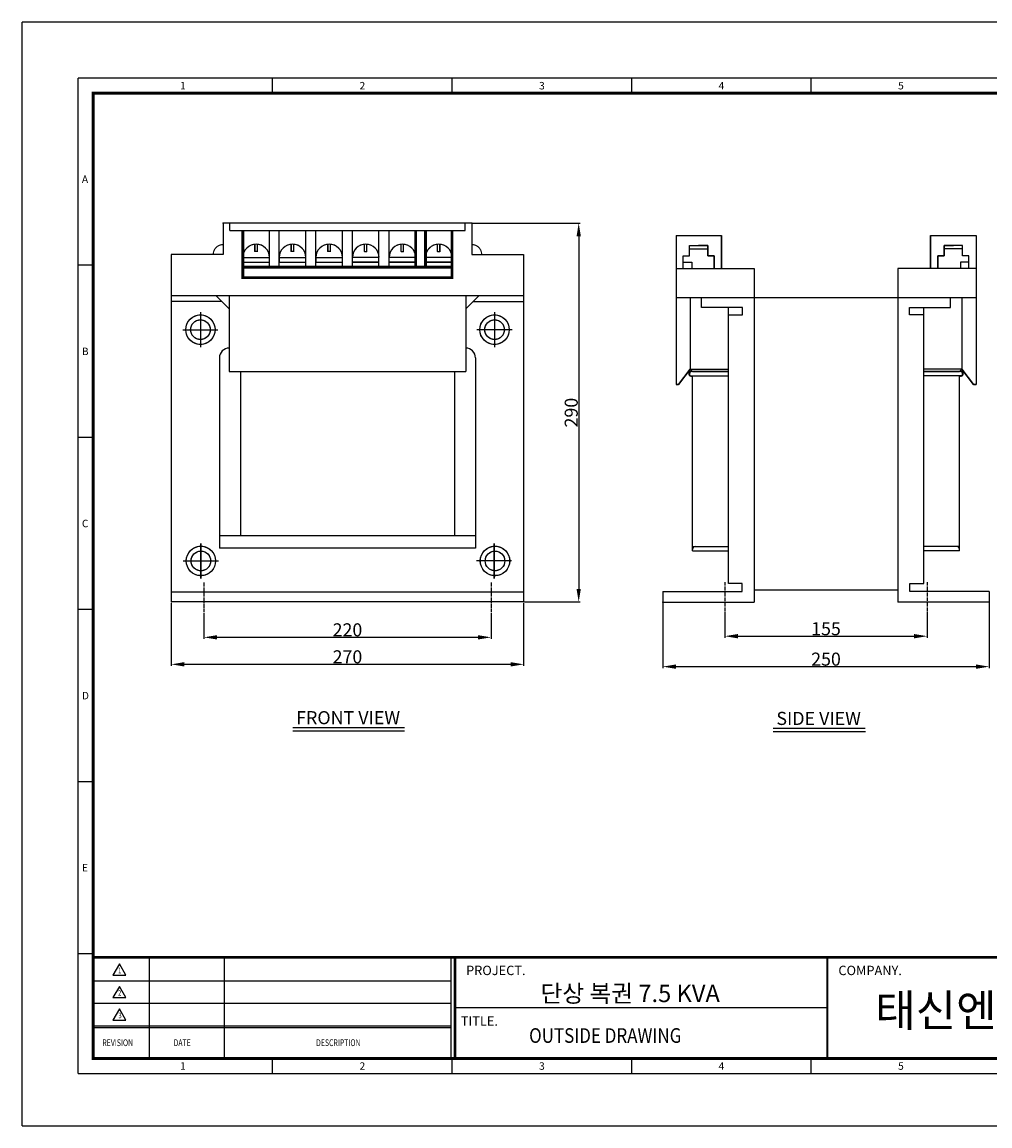
# Model space of a CAD drawing. Units: millimetres. Extents: x 0 to 1204, y 0 to 845.
# Drawn here: x 0 to 742, y 0 to 845 of the extents above; entities that cross this region are included whole.
import ezdxf
from ezdxf.enums import TextEntityAlignment as Align

# ---------------------------------------------------------------- set-up
doc = ezdxf.new("R2010")
doc.units = ezdxf.units.MM
for name, pattern in [('CENTER', [2, 1.25, -0.25, 0.25, -0.25]), ('CENTER2', [1.125, 0.75, -0.125, 0.125, -0.125]), ('CENTERX2', [4, 2.5, -0.5, 0.5, -0.5])]:
    doc.linetypes.add(name, pattern=pattern)
for name, color, linetype in [('CENTER', 1, 'CENTER2'), ('DIMMENSION', 7, 'Continuous'), ('FRAME', 7, 'Continuous'), ('OUT', 7, 'Continuous'), ('문자', 7, 'Continuous')]:
    doc.layers.add(name, color=color, linetype=linetype)
doc.styles.add('COMPLEX', font='complex')
doc.styles.add('ROMAND', font='romand', dxfattribs={"width": 0.7})
doc.styles.add('ROMANS', font='romans', dxfattribs={"height": 2.5})
doc.styles.add('ROMANT', font='romant')
doc.styles.add('SIMPLEX', font='simplex', dxfattribs={"width": 0.9})
doc.styles.get("Standard").update_dxf_attribs({"font": 'arial.ttf'})
doc.styles.add('style6', font='txt')
doc.styles.add('굴림', font='txt')
doc.dimstyles.new('NEXCON_A3', dxfattribs={"dimtxt": 10, "dimasz": 10, "dimexe": 1.25, "dimexo": 0.625, "dimtad": 1, "dimdec": 0, "dimdsep": 46, "dimtxsty": 'Standard', "dimcen": 2.5, "dimclrd": 256, "dimclre": 256, "dimclrt": 256, "dimadec": 0, "dimazin": 2, "dimtfac": 1, "dimtdec": 0, "dimtmove": 0, "dimatfit": 0, "dimfxl": 1, "dimtolj": 1, "dimtzin": 0, "dimlwd": -1, "dimlwe": -1, "dimarcsym": 0})

# ---------------------------------------------------------------- blocks, each defined once
blk = doc.blocks.new('*D2')
at = {"layer": 'DEFPOINTS', "color": 0, "transparency": 16777216}
for p in [(538.51, 393.98), (693.51, 393.98), (693.51, 375.05)]:
    blk.add_point(p, dxfattribs=at)
at = {"layer": 'DIMMENSION', "transparency": 16777216}
for p, q in [((538.51, 393.36), (538.51, 373.8)), ((693.51, 393.36), (693.51, 373.8)), ((548.51, 375.05), (683.51, 375.05))]:
    blk.add_line(p, q, dxfattribs=at)
for points in [[(548.51, 376.72), (548.51, 373.39), (538.51, 375.05)], [(683.51, 376.72), (683.51, 373.39), (693.51, 375.05)]]:
    blk.add_solid(points, dxfattribs=at)
at = {"layer": 'DIMMENSION', "transparency": 16777216, "insert": (616.01, 380.78), "char_height": 10, "attachment_point": 5}
blk.add_mtext('\\A1;155', dxfattribs=at)
blk = doc.blocks.new('*D3')
at = {"layer": 'DEFPOINTS', "color": 0, "transparency": 16777216}
for p in [(491.01, 401.15), (741.01, 401.15), (741.01, 351.76)]:
    blk.add_point(p, dxfattribs=at)
at = {"layer": 'DIMMENSION', "transparency": 16777216}
for p, q in [((491.01, 400.52), (491.01, 350.51)), ((741.01, 400.52), (741.01, 350.51)), ((501.01, 351.76), (731.01, 351.76))]:
    blk.add_line(p, q, dxfattribs=at)
for points in [[(501.01, 353.43), (501.01, 350.09), (491.01, 351.76)], [(731.01, 353.43), (731.01, 350.09), (741.01, 351.76)]]:
    blk.add_solid(points, dxfattribs=at)
at = {"layer": 'DIMMENSION', "transparency": 16777216, "insert": (616.01, 357.49), "char_height": 10, "attachment_point": 5}
blk.add_mtext('\\A1;250', dxfattribs=at)
blk = doc.blocks.new('*D8')
at = {"layer": 'DEFPOINTS', "color": 0, "transparency": 16777216}
for p in [(344.64, 691.29), (384.32, 401.29), (426.51, 401.29)]:
    blk.add_point(p, dxfattribs=at)
at = {"layer": 'DIMMENSION', "transparency": 16777216}
for p, q in [((345.27, 691.29), (427.76, 691.29)), ((426.51, 681.29), (426.51, 411.29)), ((384.95, 401.29), (427.76, 401.29))]:
    blk.add_line(p, q, dxfattribs=at)
for points in [[(424.85, 681.29), (428.18, 681.29), (426.51, 691.29)], [(424.85, 411.29), (428.18, 411.29), (426.51, 401.29)]]:
    blk.add_solid(points, dxfattribs=at)
at = {"layer": 'DIMMENSION', "transparency": 16777216, "insert": (420.78, 546.29), "char_height": 10, "attachment_point": 5, "rotation": 90}
blk.add_mtext('\\A1;290', dxfattribs=at)
blk = doc.blocks.new('*D9')
at = {"layer": 'DEFPOINTS', "color": 0, "transparency": 16777216}
for p in [(139.32, 393.63), (359.32, 393.63), (359.32, 374.19)]:
    blk.add_point(p, dxfattribs=at)
at = {"layer": 'DIMMENSION', "transparency": 16777216}
for p, q in [((139.32, 393.01), (139.32, 372.94)), ((359.32, 393.01), (359.32, 372.94)), ((149.32, 374.19), (349.32, 374.19))]:
    blk.add_line(p, q, dxfattribs=at)
for points in [[(149.32, 375.85), (149.32, 372.52), (139.32, 374.19)], [(349.32, 375.85), (349.32, 372.52), (359.32, 374.19)]]:
    blk.add_solid(points, dxfattribs=at)
at = {"layer": 'DIMMENSION', "transparency": 16777216, "insert": (249.32, 379.92), "char_height": 10, "attachment_point": 5}
blk.add_mtext('\\A1;220', dxfattribs=at)
blk = doc.blocks.new('*D10')
at = {"layer": 'DEFPOINTS', "color": 0, "transparency": 16777216}
for p in [(114.32, 401.29), (384.32, 401.29), (384.32, 353.52)]:
    blk.add_point(p, dxfattribs=at)
at = {"layer": 'DIMMENSION', "transparency": 16777216}
for p, q in [((114.32, 400.67), (114.32, 352.27)), ((384.32, 400.67), (384.32, 352.27)), ((124.32, 353.52), (374.32, 353.52))]:
    blk.add_line(p, q, dxfattribs=at)
for points in [[(124.32, 355.19), (124.32, 351.86), (114.32, 353.52)], [(374.32, 355.19), (374.32, 351.86), (384.32, 353.52)]]:
    blk.add_solid(points, dxfattribs=at)
at = {"layer": 'DIMMENSION', "transparency": 16777216, "insert": (249.32, 359.25), "char_height": 10, "attachment_point": 5}
blk.add_mtext('\\A1;270', dxfattribs=at)

msp = doc.modelspace()

# ---------------------------------------------------------------- linework, layer by layer
at = {"layer": 'CENTER', "linetype": 'CENTER'}
for p, q in [((136.65, 623.28), (136.65, 596.34)), ((362, 623.28), (362, 596.34)), ((123.17, 609.81), (150.12, 609.81)), ((375.47, 609.81), (348.52, 609.81)), ((137.02, 446.17), (137.02, 419.22)), ((361.63, 419.22), (361.63, 446.17)), ((361.63, 446.17), (361.63, 419.22)), ((123.55, 432.7), (150.5, 432.7)), ((375.1, 432.7), (348.15, 432.7)), ((375.1, 432.7), (348.15, 432.7))]:
    msp.add_line(p, q, dxfattribs=at)
at = {"layer": 'CENTER', "linetype": 'CENTERX2'}
for p, q in [((139.32, 416.17), (139.32, 393.63)), ((359.32, 416.17), (359.32, 393.63)), ((538.51, 416.52), (538.51, 393.98)), ((693.51, 416.52), (693.51, 393.98))]:
    msp.add_line(p, q, dxfattribs=at)
at = {"layer": 'DEFPOINTS'}
for p, q in [((0, 0), (0, 845.39)), ((1203.6, 845.39), (0, 845.39)), ((54.45, 131.82), (42.99, 131.82)), ((192, 40.12), (192, 51.58)), ((329.56, 40.12), (329.56, 51.58)), ((467.11, 40.12), (467.11, 51.58)), ((604.67, 40.12), (604.67, 51.58)), ((42.99, 40.12), (1169.21, 40.12)), ((0, 0), (1203.6, 0))]:
    msp.add_line(p, q, dxfattribs=at)
at = {"layer": 'DEFPOINTS', "color": 7}
for p, q in [((42.99, 40.12), (42.99, 802.4)), ((1169.21, 802.4), (42.99, 802.4)), ((54.45, 263.65), (42.99, 263.65))]:
    msp.add_line(p, q, dxfattribs=at)
at = {"layer": 'DEFPOINTS', "linetype": 'Continuous'}
for p, q in [((461, 129.16), (54.45, 129.16)), ((461, 129.16), (54.45, 129.16)), ((54.45, 129.16), (461, 129.16)), ((97.55, 51.58), (97.55, 129.16)), ((155.01, 51.58), (155.01, 129.16)), ((328.84, 51.58), (328.84, 129.16)), ((331.71, 51.58), (331.71, 129.16)), ((461, 129.16), (1140.51, 129.16)), ((461, 129.16), (1140.51, 129.16)), ((461, 129.16), (1157.75, 129.16)), ((328.84, 110.91), (54.45, 110.91)), ((328.84, 93.68), (54.45, 93.68)), ((616.97, 90.37), (331.71, 90.37)), ((616.97, 90.37), (331.71, 90.37)), ((616.97, 90.37), (331.71, 90.37)), ((328.84, 76.44), (54.45, 76.44)), ((328.84, 75), (54.45, 75))]:
    msp.add_line(p, q, dxfattribs=at)
at = {"layer": 'DEFPOINTS', "const_width": 2.34}
msp.add_lwpolyline([(54.45, 51.58), (1157.75, 51.58), (1157.75, 790.94), (54.45, 790.94)], close=True, dxfattribs=at)
at = {"layer": 'DEFPOINTS', "linetype": 'Continuous'}
for points, const_width in [([(54.45, 129.16), (461, 129.16)], 2.01), ([(331.71, 51.58), (331.71, 129.16), (1157.75, 129.16)], 2.01), ([(616.97, 129.12), (616.97, 51.58)], 1.44)]:
    msp.add_lwpolyline(points, dxfattribs=dict(at, const_width=const_width))
at = {"layer": 'FRAME'}
for p, q in [((154.01, 691.29), (154.01, 667.48)), ((344.64, 691.29), (154.01, 691.29)), ((159.12, 685.8), (159.12, 691.29)), ((159.12, 685.8), (339.53, 685.8)), ((339.53, 685.8), (339.53, 691.29)), ((344.64, 691.29), (344.64, 667.48)), ((501.08, 682.02), (501.08, 567.7)), ((501.08, 682.02), (535.86, 682.02)), ((501.08, 682.02), (535.86, 682.02)), ((535.86, 656.59), (535.86, 682.02)), ((535.86, 682.02), (535.86, 656.59)), ((696.16, 656.59), (696.16, 682.02)), ((696.16, 682.02), (696.16, 656.59)), ((696.16, 682.02), (730.94, 682.02)), ((730.94, 682.02), (730.94, 567.7)), ((511.5, 666.38), (511.5, 674.29)), ((511.5, 674.29), (518.69, 674.29)), ((511.5, 666.38), (511.5, 674.29)), ((511.5, 674.29), (525.43, 674.29)), ((511.5, 671.79), (525.43, 671.79)), ((511.5, 671.79), (525.43, 671.79)), ((525.43, 674.29), (518.25, 674.29)), ((525.43, 666.38), (525.43, 674.29)), ((525.43, 674.29), (525.43, 666.38)), ((706.58, 666.38), (706.58, 674.29)), ((706.58, 674.29), (713.77, 674.29)), ((720.52, 674.29), (706.58, 674.29)), ((706.58, 674.29), (706.58, 666.38)), ((720.52, 671.79), (706.58, 671.79)), ((720.52, 671.79), (706.58, 671.79)), ((720.52, 674.29), (713.33, 674.29)), ((720.52, 666.38), (720.52, 674.29)), ((720.52, 666.38), (720.52, 674.29)), ((154.01, 667.48), (114.32, 667.48)), ((114.32, 667.48), (114.32, 401.29)), ((344.64, 667.48), (384.32, 667.48)), ((384.32, 667.48), (384.32, 401.29)), ((506.5, 666.38), (511.5, 666.38)), ((506.5, 656.59), (506.5, 666.38)), ((506.5, 656.59), (506.5, 666.38)), ((506.5, 666.38), (511.5, 666.38)), ((506.5, 661.48), (513.08, 661.48)), ((506.5, 661.48), (513.08, 661.48)), ((513.08, 661.48), (513.08, 656.59)), ((513.08, 661.48), (513.08, 656.59)), ((530.43, 666.38), (525.43, 666.38)), ((525.43, 666.38), (530.43, 666.38)), ((530.43, 656.59), (530.43, 666.38)), ((530.43, 666.38), (530.43, 656.59)), ((701.58, 666.38), (706.58, 666.38)), ((701.58, 656.59), (701.58, 666.38)), ((706.58, 666.38), (701.58, 666.38)), ((701.58, 666.38), (701.58, 656.59)), ((725.51, 661.48), (718.94, 661.48)), ((718.94, 661.48), (718.94, 656.59)), ((725.51, 661.48), (718.94, 661.48)), ((718.94, 661.48), (718.94, 656.59)), ((725.51, 666.38), (720.52, 666.38)), ((725.51, 666.38), (720.52, 666.38)), ((725.51, 656.59), (725.51, 666.38)), ((725.51, 656.59), (725.51, 666.38)), ((501.08, 656.59), (532.34, 656.59)), ((501.08, 656.59), (561.01, 656.59)), ((730.94, 656.59), (671.01, 656.59)), ((730.94, 656.59), (699.68, 656.59)), ((114.32, 635.98), (384.32, 635.98)), ((158.67, 625.7), (148.38, 635.98)), ((158.67, 635.98), (158.67, 577.86)), ((339.98, 635.98), (339.98, 577.86)), ((339.98, 625.7), (350.27, 635.98)), ((730.94, 634.15), (501.08, 634.15)), ((511.92, 634.15), (511.92, 579.53)), ((520.68, 626.78), (520.68, 634.15)), ((711.34, 626.78), (711.34, 634.15)), ((720.1, 634.15), (720.1, 579.53)), ((153.01, 631.35), (114.32, 631.35)), ((345.64, 631.35), (384.32, 631.35)), ((552, 626.78), (520.68, 626.78)), ((541.17, 415.53), (541.17, 626.78)), ((552, 621.26), (552, 626.78)), ((680.02, 621.26), (680.02, 626.78)), ((680.02, 626.78), (711.34, 626.78)), ((690.85, 415.53), (690.85, 626.78)), ((541.17, 621.26), (552, 621.26)), ((690.85, 621.26), (680.02, 621.26)), ((151.2, 588.23), (151.2, 442.46)), ((347.45, 588.23), (347.45, 442.46)), ((158.67, 577.86), (339.98, 577.86)), ((511.92, 579.53), (503.06, 567.7)), ((503.06, 567.7), (511.92, 579.53)), ((511.92, 579.53), (541.17, 579.53)), ((513.61, 577.8), (511.92, 579.53)), ((513.61, 577.8), (511.92, 579.53)), ((513.61, 577.8), (541.17, 577.8)), ((513.61, 577.8), (513.61, 577.8)), ((541.17, 577.8), (513.61, 577.8)), ((720.1, 579.53), (690.85, 579.53)), ((718.4, 577.8), (690.85, 577.8)), ((690.85, 577.8), (718.4, 577.8)), ((718.4, 577.8), (720.1, 579.53)), ((718.4, 577.8), (720.1, 579.53)), ((718.4, 577.8), (718.4, 577.8)), ((720.1, 579.53), (728.96, 567.7)), ((728.96, 567.7), (720.1, 579.53)), ((503.06, 567.7), (501.08, 567.7)), ((501.08, 567.7), (503.06, 567.7)), ((511.92, 574.34), (541.17, 574.34)), ((513.61, 440.34), (513.61, 574.34)), ((720.1, 574.34), (690.85, 574.34)), ((718.4, 440.34), (718.4, 574.34)), ((728.96, 567.7), (730.94, 567.7)), ((730.94, 567.7), (728.96, 567.7)), ((347.45, 442.46), (151.2, 442.46)), ((513.61, 443.8), (541.17, 443.8)), ((513.61, 440.34), (513.61, 442.07)), ((513.61, 440.34), (541.17, 440.34)), ((718.4, 443.8), (690.85, 443.8)), ((718.4, 440.34), (690.85, 440.34)), ((718.4, 440.34), (718.4, 442.07)), ((551.81, 415.53), (541.17, 415.53)), ((551.81, 409.35), (551.81, 415.53)), ((680.21, 409.35), (680.21, 415.53)), ((680.21, 415.53), (690.85, 415.53)), ((384.32, 408.81), (114.32, 408.81)), ((491.01, 409.35), (551.81, 409.35)), ((491.01, 409.35), (491.01, 401.15)), ((671.01, 410.3), (561.01, 410.3)), ((741.01, 409.35), (680.21, 409.35)), ((741.01, 409.35), (741.01, 401.15)), ((384.32, 401.29), (114.32, 401.29)), ((491.01, 401.15), (561.01, 401.15)), ((741.01, 401.15), (671.01, 401.15))]:
    msp.add_line(p, q, dxfattribs=at)
at = {"layer": 'FRAME', "color": 3}
for p, q in [((169.2, 657.63), (169.2, 685.8)), ((189.56, 657.63), (189.56, 685.8)), ((197.08, 657.63), (197.08, 685.8)), ((217.43, 657.63), (217.43, 685.8)), ((225.17, 657.63), (225.17, 685.8)), ((245.53, 657.63), (245.53, 685.8)), ((253.12, 657.63), (253.12, 685.8)), ((273.48, 657.63), (273.48, 685.8)), ((281.22, 657.63), (281.22, 685.8)), ((301.57, 657.63), (301.57, 685.8)), ((309.09, 657.63), (309.09, 685.8)), ((329.44, 649.69), (329.44, 685.8)), ((178.44, 669.66), (178.44, 675.15)), ((180.32, 669.66), (178.44, 669.66)), ((180.32, 669.66), (180.32, 675.15)), ((206.32, 669.66), (206.32, 675.15)), ((208.19, 669.66), (206.32, 669.66)), ((208.19, 669.66), (208.19, 675.15)), ((234.41, 669.66), (234.41, 675.15)), ((236.29, 669.66), (234.41, 669.66)), ((236.29, 669.66), (236.29, 675.15)), ((262.36, 669.66), (262.36, 675.15)), ((262.36, 669.66), (264.24, 669.66)), ((264.24, 669.66), (264.24, 675.15)), ((290.46, 669.66), (290.46, 675.15)), ((290.46, 669.66), (292.33, 669.66)), ((292.33, 669.66), (292.33, 675.15)), ((318.33, 669.66), (318.33, 675.15)), ((318.33, 669.66), (320.2, 669.66)), ((320.2, 669.66), (320.2, 675.15)), ((169.2, 665.14), (189.56, 665.14)), ((169.2, 665.14), (189.56, 665.14)), ((169.2, 661.39), (189.56, 661.39)), ((197.08, 665.14), (217.43, 665.14)), ((197.08, 665.14), (217.43, 665.14)), ((197.08, 661.39), (217.43, 661.39)), ((225.17, 665.14), (245.53, 665.14)), ((225.17, 665.14), (245.53, 665.14)), ((225.17, 665.14), (245.53, 665.14)), ((225.17, 661.39), (245.53, 661.39)), ((273.48, 665.14), (253.12, 665.14)), ((273.48, 665.14), (253.12, 665.14)), ((273.48, 665.14), (253.12, 665.14)), ((273.48, 661.39), (253.12, 661.39)), ((301.57, 665.14), (281.22, 665.14)), ((301.57, 665.14), (281.22, 665.14)), ((301.57, 661.39), (281.22, 661.39)), ((329.44, 665.14), (309.09, 665.14)), ((329.44, 665.14), (309.09, 665.14)), ((329.44, 661.39), (309.09, 661.39)), ((169.2, 657.63), (249.32, 657.63)), ((169.2, 657.63), (169.2, 649.69)), ((329.44, 657.63), (249.32, 657.63)), ((169.2, 649.69), (329.44, 649.69)), ((167.33, 577.86), (167.33, 451.85)), ((331.32, 577.03), (331.32, 451.85)), ((347.45, 451.85), (151.2, 451.85))]:
    msp.add_line(p, q, dxfattribs=at)
at = {"layer": 'FRAME', "linetype": 'Continuous'}
for p, q in [((561.01, 656.59), (561.01, 401.15)), ((671.01, 656.59), (671.01, 401.15))]:
    msp.add_line(p, q, dxfattribs=at)
at = {"layer": 'FRAME', "linetype": 'CENTER'}
for p, q in [((137.02, 419.22), (137.02, 446.17)), ((123.55, 432.7), (150.5, 432.7))]:
    msp.add_line(p, q, dxfattribs=at)
at = {"layer": 'FRAME', "color": 3}
for points, const_width in [([(329.44, 685.8), (329.44, 649.69), (169.2, 649.69), (169.2, 685.8)], 2.2), ([(301.57, 685.8), (301.57, 657.63)], 2.2), ([(309.09, 685.8), (309.09, 661.39), (309.09, 657.63)], 2.2), ([(180.32, 675.15), (180.32, 669.66), (178.44, 669.66), (178.44, 675.15)], 0.88), ([(208.19, 675.15), (208.19, 669.66), (206.32, 669.66), (206.32, 675.15)], 0.88), ([(236.29, 675.15), (236.29, 669.66), (234.41, 669.66), (234.41, 675.15)], 0.88), ([(264.24, 675.15), (264.24, 669.66), (262.36, 669.66), (262.36, 675.15)], 0.88), ([(292.33, 675.15), (292.33, 669.66), (290.46, 669.66), (290.46, 675.15)], 0.88), ([(320.2, 675.15), (320.2, 669.66), (318.33, 669.66), (318.33, 675.15)], 0.88), ([(189.56, 665.14), (169.2, 665.14), (169.2, 661.39), (189.56, 661.39)], 0.88), ([(217.43, 665.14), (197.08, 665.14), (197.08, 661.39), (217.43, 661.39)], 0.88), ([(245.53, 665.14), (225.17, 665.14), (225.17, 661.39), (245.53, 661.39)], 0.88), ([(273.48, 665.14), (253.12, 665.14), (253.12, 661.39), (273.48, 661.39)], 0.88), ([(301.57, 665.14), (281.22, 665.14), (281.22, 661.39), (301.57, 661.39)], 0.88), ([(329.44, 665.14), (309.09, 665.14), (309.09, 661.39), (329.44, 661.39)], 0.88), ([(169.2, 657.63), (329.44, 657.63)], 2.2)]:
    msp.add_lwpolyline(points, dxfattribs=dict(at, const_width=const_width))
for points in [[(169.2, 678.93), (169.2, 657.63)], [(329.44, 678.93), (329.44, 657.63)]]:
    msp.add_lwpolyline(points, dxfattribs=at)
at = {"layer": 'FRAME', "color": 0, "const_width": 0.88}
for points in [[(154.01, 674.99, 0.414214), (146.5, 667.48, 4.589916)], [(344.64, 674.99, -0.414214), (352.15, 667.48, -4.589916)]]:
    msp.add_lwpolyline(points, format="xyb", dxfattribs=at)
at = {"layer": 'FRAME', "color": 3, "const_width": 0.88}
for points in [[(169.2, 665.14, -1), (189.56, 665.14, -7.865639)], [(197.08, 665.14, -1), (217.43, 665.14, -7.865639)], [(225.17, 665.14, -1), (245.53, 665.14, -7.865639)], [(253.12, 665.14, -1), (273.48, 665.14, -7.865639)], [(281.22, 665.14, -1), (301.57, 665.14, -7.865639)], [(309.09, 665.14, -1), (329.44, 665.14, -7.865639)], [(136.68, 621.08, -1), (136.68, 598.54, -1), (136.68, 621.08, -0.16109)], [(136.68, 617.32, -1), (136.68, 602.3, -1.064713), (137.62, 617.26, 2.318102)], [(362.03, 621.08, -1), (362.03, 598.54, -1), (362.03, 621.08, -0.16109)], [(362.03, 617.32, -1), (362.03, 602.3, -1.064713), (362.97, 617.26, 2.318102)], [(137.02, 443.96, -1), (137.02, 421.43, -1), (137.02, 443.96, -0.16109)], [(137.02, 440.21, -1), (137.02, 425.18, -1.064713), (137.96, 440.15, 2.318102)], [(362.37, 443.96, -1), (362.37, 421.43, -1), (362.37, 443.96, -0.16109)], [(362.37, 440.21, -1), (362.37, 425.18, -1.064713), (363.31, 440.15, 2.318102)]]:
    msp.add_lwpolyline(points, format="xyb", dxfattribs=at)
at = {"layer": 'FRAME', "color": 3}
for centre, radius in [((136.68, 609.81), 11.27), ((136.68, 609.81), 7.51), ((362.03, 609.81), 11.27), ((362.03, 609.81), 7.51), ((137.02, 432.7), 11.27), ((137.02, 432.7), 11.27), ((137.02, 432.7), 7.51), ((137.02, 432.7), 7.51), ((362.37, 432.7), 11.27), ((362.37, 432.7), 11.27), ((362.37, 432.7), 7.51), ((362.37, 432.7), 7.51)]:
    msp.add_circle(centre, radius, dxfattribs=at)
for centre in [(179.38, 665.14), (207.25, 665.14), (235.35, 665.14), (263.3, 665.14), (291.39, 665.14), (319.27, 665.14)]:
    msp.add_arc(centre, 10.18, 0, 180, dxfattribs=at)
at = {"layer": 'FRAME'}
for centre, radius, start, end in [((158.71, 588.23), 7.51, 90, 180), ((339.93, 588.23), 7.51, 0, 90), ((512.77, 576.07), 1.93, 63.908, 296.092), ((513.38, 575.77), 2.04, 83.41098, 224.40501), ((719.25, 576.07), 1.93, 243.908, 116.092), ((718.64, 575.77), 2.04, 315.59499, 96.58902), ((516.04, 441.38), 2.42, 90, 180), ((715.98, 441.38), 2.42, 0, 90)]:
    msp.add_arc(centre, radius, start, end, dxfattribs=at)
at = {"layer": 'FRAME', "color": 0, "linetype": 'ByBlock'}
for p in [(154.01, 691.29), (154.01, 691.29), (154.01, 691.29), (344.64, 691.29), (344.64, 691.29), (344.64, 691.29), (491.01, 401.15), (741.01, 401.15)]:
    msp.add_point(p, dxfattribs=at)
at = {"layer": 'OUT', "color": 7}
for p, q in [((192, 790.94), (192, 802.4)), ((329.56, 790.94), (329.56, 802.4)), ((467.11, 790.94), (467.11, 802.4)), ((604.67, 790.94), (604.67, 802.4)), ((54.45, 659.11), (42.99, 659.11)), ((54.45, 527.29), (42.99, 527.29)), ((54.45, 395.47), (42.99, 395.47))]:
    msp.add_line(p, q, dxfattribs=at)
at = {"layer": '문자'}
for p, q in [((207.49, 305.12), (292.96, 305.12)), ((575.46, 304.55), (646.01, 304.55)), ((207.49, 302.6), (292.96, 302.6)), ((575.46, 302.04), (646.22, 302.04))]:
    msp.add_line(p, q, dxfattribs=at)
at = {"layer": '문자', "linetype": 'Continuous'}
for p, q in [((74.56, 124.12), (69.58, 115.5)), ((79.54, 115.5), (74.56, 124.12)), ((69.58, 115.5), (79.54, 115.5)), ((74.56, 106.88), (69.58, 98.26)), ((79.54, 98.26), (74.56, 106.88)), ((69.58, 98.26), (79.54, 98.26)), ((74.56, 89.64), (69.58, 81.02)), ((79.54, 81.02), (74.56, 89.64)), ((69.58, 81.02), (79.54, 81.02))]:
    msp.add_line(p, q, dxfattribs=at)

# ---------------------------------------------------------------- texts
at = {"layer": 'DEFPOINTS', "color": 7, "style": 'ROMANS'}
msp.add_text('E', height=5.73, dxfattribs=at).set_placement((45.85, 194.87))
at = {"layer": 'DEFPOINTS', "style": 'ROMANS'}
for s, p in [('1', (123.23, 42.99)), ('2', (260.78, 42.99)), ('3', (398.33, 42.99)), ('4', (535.89, 42.99)), ('5', (673.44, 42.99))]:
    msp.add_text(s, height=5.73, dxfattribs=at).set_placement(p, align=Align.CENTER)
at = {"layer": 'OUT', "color": 7, "style": 'ROMANS'}
for s, p in [('1', (123.23, 793.8)), ('2', (260.78, 793.8)), ('3', (398.33, 793.8)), ('4', (535.89, 793.8)), ('5', (673.44, 793.8))]:
    msp.add_text(s, height=5.73, dxfattribs=at).set_placement(p, align=Align.CENTER)
for s, p in [('A', (45.85, 722.16)), ('B', (45.85, 590.34)), ('C', (45.85, 458.51)), ('D', (45.85, 326.69))]:
    msp.add_text(s, height=5.73, dxfattribs=at).set_placement(p)
at = {"layer": '문자', "style": '굴림'}
for s, p in [('FRONT VIEW', (210, 307.63)), ('SIDE VIEW', (577.97, 307.06))]:
    msp.add_text(s, height=10.047, dxfattribs=at).set_placement(p)
at = {"layer": '문자', "linetype": 'Continuous', "width": 0.75}
for s, height, style, p in [('1', 4.31, 'SIMPLEX', (73.57, 116.93)), ('2', 4.31, 'SIMPLEX', (73.46, 99.69)), ('3', 4.31, 'SIMPLEX', (73.86, 82.45)), ('REVISION', 5.172, 'ROMANT', (61.54, 61.14)), ('DATE', 5.172, 'ROMANT', (116.13, 61.14)), ('DESCRIPTION', 5.1717, 'ROMANT', (225.31, 61.14))]:
    msp.add_text(s, height=height, dxfattribs=dict(at, style=style)).set_placement(p)
at = {"layer": '문자', "linetype": 'Continuous'}
for s, height, style, p in [('PROJECT.', 7.183, 'ROMAND', (340.24, 115.51)), ('COMPANY.', 7.183, 'ROMAND', (625.5, 115.48)), ('단상 복권 7.5 KVA', 13.3071, 'style6', (397.28, 94.82)), ('태신엔지니어링', 24.713, 'style6', (653.7, 76.07)), ('TITLE.', 7.183, 'ROMAND', (336.2, 76.72))]:
    msp.add_text(s, height=height, dxfattribs=dict(at, style=style)).set_placement(p)
at = {"layer": '문자', "style": 'COMPLEX', "width": 0.85}
msp.add_text('OUTSIDE DRAWING', height=11.22, dxfattribs=at).set_placement((388.53, 63.62))

# ---------------------------------------------------------------- dimensions: what is measured, and where the dimension line sits
at = {"layer": 'DIMMENSION'}
dim = msp.add_linear_dim(base=(426.51, 401.29), p1=(344.64, 691.29), p2=(384.32, 401.29), angle=90, dimstyle='NEXCON_A3', dxfattribs=at)
dim.commit()
dim.dimension.update_dxf_attribs({"geometry": '*D8', "text_midpoint": (420.78, 546.29)})
for base, p1, p2, picture, middle in [((384.32, 353.52), (114.32, 401.29), (384.32, 401.29), '*D10', (249.32, 359.25)), ((741.01, 351.76), (491.01, 401.15), (741.01, 401.15), '*D3', (616.01, 357.49)), ((359.32, 374.19), (139.32, 393.63), (359.32, 393.63), '*D9', (249.32, 379.92)), ((693.51, 375.05), (538.51, 393.98), (693.51, 393.98), '*D2', (616.01, 380.78))]:
    dim = msp.add_linear_dim(base=base, p1=p1, p2=p2, dimstyle='NEXCON_A3', dxfattribs=at)
    dim.commit()
    dim.dimension.update_dxf_attribs({"geometry": picture, "text_midpoint": middle})

doc.saveas('drawing.dxf')
